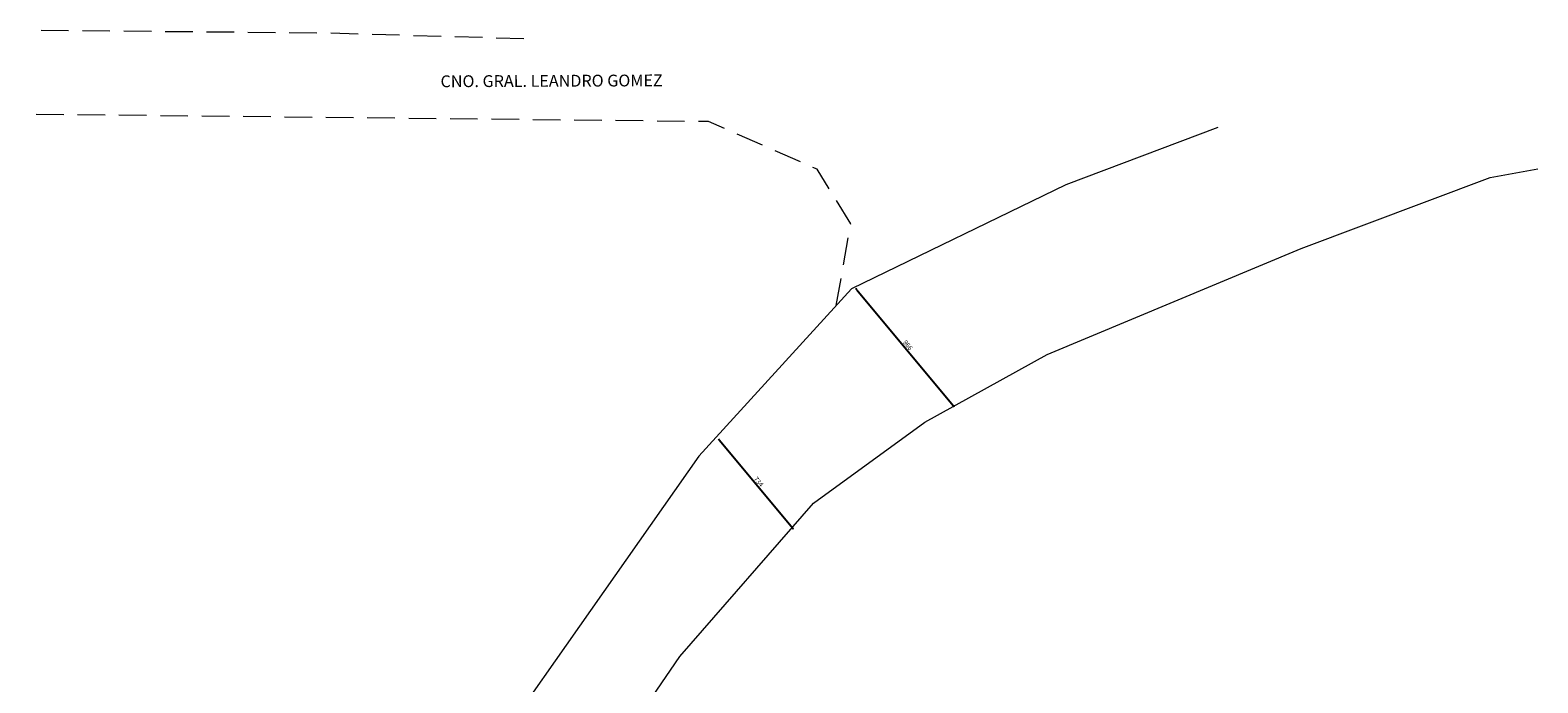
# Model space of a CAD drawing. Units: metres. Extents: x 575457 to 575931, y 6144817 to 6145487.
# Drawn here: x 575463 to 575559, y 6145075 to 6145117 of the extents above; entities that cross this region are included whole.
import ezdxf

# ---------------------------------------------------------------- set-up
doc = ezdxf.new("R2010")
doc.units = ezdxf.units.M
doc.header["$MEASUREMENT"] = 0
doc.linetypes.add('DASHED2', pattern=[0.375, 0.25, -0.125])
for name, color, linetype, lineweight in [('C-cotas', 253, 'Continuous', 9), ('CASAVALLE CAMINERIA', 58, 'Continuous', 0), ('CASAVALLE TEXTOS', 7, 'Continuous', 0)]:
    doc.layers.add(name, color=color, linetype=linetype, lineweight=lineweight)
doc.styles.add('ROMANS', font='ROMANS')
doc.styles.add('Style-Arial', font='ARIAL.TTF', dxfattribs={"height": 1.5})
doc.dimstyles.new('DIM50', dxfattribs={"dimtxt": 0.1, "dimasz": 0.05, "dimexe": 0, "dimexo": 0, "dimgap": 0.08, "dimtad": 1, "dimdec": 0, "dimlfac": 100, "dimzin": 0, "dimdsep": 46, "dimtxsty": 'ROMANS', "dimblk": 'COTAS3', "dimcen": 0, "dimse1": 1, "dimse2": 1, "dimclrd": 253, "dimclrt": 24, "dimadec": 0, "dimazin": 0, "dimtfac": 1, "dimtdec": 0, "dimtix": 1, "dimtmove": 2, "dimatfit": 3, "dimldrblk": 'COTAS3', "dimfxl": 0, "dimtolj": 1, "dimtzin": 0, "dimarcsym": 0})

# ---------------------------------------------------------------- blocks, each defined once
blk = doc.blocks.new('COTAS3')
at = {"color": 0}
for p, q in [((0, 0), (-1, 0)), ((0, -1), (0, 1)), ((0, 0), (1, 0))]:
    blk.add_line(p, q, dxfattribs=at)
at = {"color": 0, "const_width": 0.5}
blk.add_lwpolyline([(-0.25, 0, 1), (0.25, 0, 1)], format="xyb", close=True, dxfattribs=at)
blk = doc.blocks.new('*D4')
at = {"layer": 'C-cotas', "color": 253, "lineweight": -2}
blk.add_line((575515.58, 6145100.304), (575521.701, 6145092.957), dxfattribs=at)
at = {"layer": 'Defpoints', "color": 0, "lineweight": 0}
for p in [(575514.287, 6145099.291), (575521.684, 6145092.879), (575521.733, 6145092.919)]:
    blk.add_point(p, dxfattribs=at)
at = {"layer": 'C-cotas', "color": 253, "lineweight": -2, "xscale": 0.05, "yscale": 0.05, "zscale": 0.05}
for p, rotation in [((575515.548, 6145100.342), 129.8010272641161), ((575521.733, 6145092.919), 309.8010272641161)]:
    blk.add_blockref('COTAS3', p, dxfattribs=dict(at, rotation=rotation))
at = {"layer": 'C-cotas', "color": 1, "insert": (575518.817, 6145096.778), "char_height": 0.3, "attachment_point": 5, "rotation": 309.80103, "style": 'ROMANS'}
blk.add_mtext('\\A1;966', dxfattribs=at)
blk = doc.blocks.new('*D5')
at = {"layer": 'C-cotas', "color": 253, "lineweight": -2}
blk.add_line((575506.867, 6145090.757), (575511.5, 6145085.195), dxfattribs=at)
at = {"layer": 'Defpoints', "color": 0, "lineweight": 0}
for p in [(575505.574, 6145089.744), (575511.195, 6145084.876), (575511.532, 6145085.157)]:
    blk.add_point(p, dxfattribs=at)
at = {"layer": 'C-cotas', "color": 253, "lineweight": -2, "xscale": 0.05, "yscale": 0.05, "zscale": 0.05}
for p, rotation in [((575506.835, 6145090.795), 129.8010272641161), ((575511.532, 6145085.157), 309.8010272641161)]:
    blk.add_blockref('COTAS3', p, dxfattribs=dict(at, rotation=rotation))
at = {"layer": 'C-cotas', "color": 1, "insert": (575509.36, 6145088.123), "char_height": 0.3, "attachment_point": 5, "rotation": 309.80103, "style": 'ROMANS'}
blk.add_mtext('\\A1;734', dxfattribs=at)

msp = doc.modelspace()

# ---------------------------------------------------------------- linework, layer by layer
at = {"layer": 'CASAVALLE CAMINERIA', "linetype": 'DASHED2', "lineweight": 0, "ltscale": 7, "flags": 128}
for points in [[(575463.844, 6145116.7635), (575481.9445, 6145116.5911), (575494.6727, 6145116.2306)], [(575514.2867, 6145099.2912), (575515.196, 6145104.485), (575513.0804, 6145107.9412), (575506.1767, 6145110.9624), (575463.1553, 6145111.4255)]]:
    msp.add_lwpolyline(points, dxfattribs=at)
at = {"layer": 'CASAVALLE CAMINERIA', "lineweight": 0, "flags": 128}
for points in [[(575538.4744, 6145110.5793), (575528.8335, 6145106.9576), (575515.2532, 6145100.3502), (575505.5736, 6145089.7443), (575485.7993, 6145061.592), (575474.1062, 6145042.8773), (575464.4413, 6145028.4751)], [(575471.5407, 6145027.5592), (575472.0841, 6145028.5201), (575484.1104, 6145047.2497), (575493.8843, 6145061.6919), (575504.3713, 6145077.0285), (575512.8409, 6145086.7687), (575519.9079, 6145091.8942), (575527.6565, 6145096.1885), (575543.7668, 6145102.9246), (575555.7635, 6145107.4242), (575558.7798, 6145107.9595)]]:
    msp.add_lwpolyline(points, dxfattribs=at)

# ---------------------------------------------------------------- texts
at = {"layer": 'CASAVALLE TEXTOS', "color": 131, "linetype": 'Continuous', "lineweight": 0, "style": 'Style-Arial'}
msp.add_text('CNO. GRAL. LEANDRO GOMEZ', height=0.75, rotation=0.247918, dxfattribs=at).set_placement((575489.1851, 6145113.1436))

# ---------------------------------------------------------------- dimensions: what is measured, and where the dimension line sits
at = {"layer": 'C-cotas'}
for base, p1, p2, picture, middle in [((575521.7326, 6145092.919), (575514.2867, 6145099.2912), (575521.6841, 6145092.8786), '*D4', (575518.8169, 6145096.7777)), ((575511.5323, 6145085.1569), (575505.5736, 6145089.7443), (575511.1951, 6145084.8759), '*D5', (575509.3602, 6145088.1232))]:
    dim = msp.add_linear_dim(base=base, p1=p1, p2=p2, angle=129.801027, dimstyle='DIM50', override={"dimtxt": 0.3, "dimclrt": 1}, dxfattribs=at)
    dim.commit()
    dim.dimension.update_dxf_attribs({"geometry": picture, "text_midpoint": middle})

doc.saveas('drawing.dxf')
